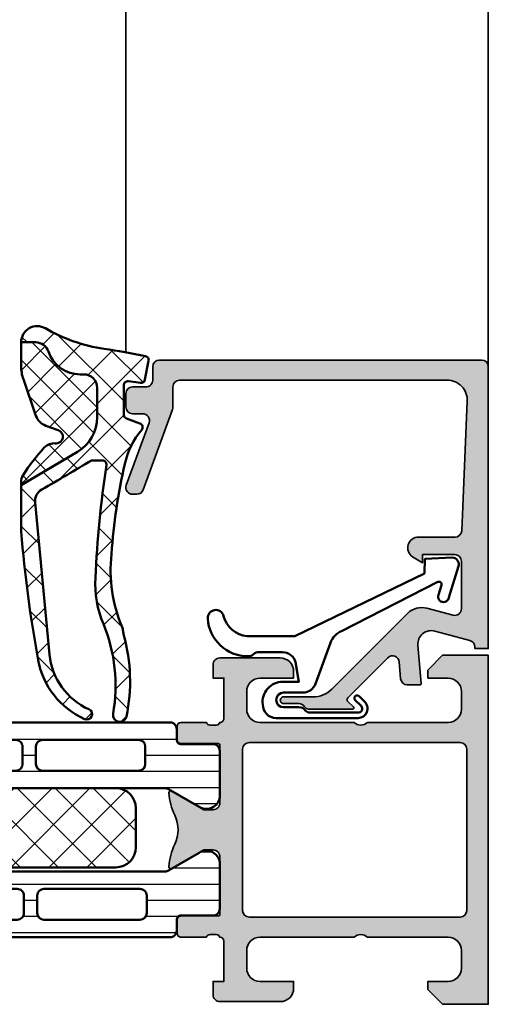
# Model space of a CAD drawing. Units: millimetres. Extents: x 119 to 19354, y 10449 to 12658.
# Drawn here: x 2269 to 2304, y 11773 to 11846 of the extents above; entities that cross this region are included whole.
import ezdxf

# ---------------------------------------------------------------- set-up
doc = ezdxf.new("R2010")
doc.units = ezdxf.units.MM
for name, color, linetype, lineweight in [('S03_AL_Kontur', 255, 'Continuous', 35), ('S04_AL_Schraffur', 253, 'Continuous', 25), ('S05_EPDM_Kontur', 31, 'Continuous', 50), ('S06_EPDM_Schraffur', 43, 'Continuous', 25), ('S07_Isolation_Kontur', 91, 'Continuous', 50), ('S08_Isolation_Schraffur', 103, 'Continuous', 25), ('S13_Zubehör_Kontur', 32, 'Continuous', 50)]:
    doc.layers.add(name, color=color, linetype=linetype, lineweight=lineweight)

# ---------------------------------------------------------------- blocks, each defined once
blk = doc.blocks.new('203102_s_a')
at = {"layer": 'S13_Zubehör_Kontur'}
blk.add_lwpolyline([(-2.571075439453125, 1.183913707733155, 0.1870180861293684), (-2.410064697265619, 0.8605494499206207, -0.2988987452122018), (-2.17108154296875, 0.3967432975769045), (-2.17108154296875, -0.7532811164855949, 0.9999999999999999), (-1.071075439453125, -0.7532811164855949), (-1.071075439453125, 0.6967310905456552, -0.3155744988159564), (-0.4128303288142404, 1.636121752127141), (2.639921665191649, 2.745755195617677, 0.2084187098904126), (3.509921550750731, 3.57275581359863), (7.163942905059012, 10.72889478457065, 0.6620379591667331), (6.927429803476321, 11.01113335270548), (6.207648277282713, 10.79141998291016, -1.103660105810176), (5.999925613403321, 11.56449699401855), (8.331171989440916, 12.2771987915039, -0.4942764695981427), (8.988870620727539, 11.82204818725587), (8.881485939025879, 9.773014068603514), (7.803542137145995, 9.735348701477044), (3.128921508789062, 0.09675550460815589), (3.128921508789062, -3.465072631835934, 0.3174689562187529), (4.628112168667347, -5.219029661555255, -0.908614038492105), (4.446001360361297, -6.399576478185109, -0.3975098867702764), (1.628894081747813, -3.416047441643268, -0.2056385487747682), (1.740066528320313, -3.044570684432983, 0.2100030202732278), (1.928924560546876, -2.700424432754517), (1.928924560546875, -0.826447963714599, 0.3394538220129616), (1.187743663787842, 0.1394777297973632), (-0.2710754871368409, 0.3967070579528811), (-0.2710754871368409, -0.8114857673645037, -0.4499140463727664), (-1.971084594726563, -2.303268671035766, -0.4141686258979999), (-2.971084594726562, -1.303268432617187), (-2.971084594726564, 4.803392143722458, -0.6685624710560516), (-1.775584834161962, 5.297841319351683), (-1.347564697265625, 4.868911743164063, -0.9998158445119428), (-1.630401611328125, 4.586074829101562), (-2.074325561523438, 5.030044555664062, 0.6902169872725703), (-2.571075439453125, 4.769302368164062)], format="xyb", close=True, dxfattribs=at)
blk = doc.blocks.new('184060_s')
at = {"layer": 'S04_AL_Schraffur'}
h = blk.add_hatch(color=256, dxfattribs=at)
edge = h.paths.add_edge_path()
edge.add_arc((-3.349998474121094, -15.24584898042172), 0.2504744573916998, -183.5553978342947, 3.555397834294297, ccw=False)
edge.add_line((-3.599990844726562, -15.23031616210937), (-3.599990590561772, -14.11096629329234))
edge.add_arc((-4.09999059056182, -14.11096617975998), 0.5000000000000604, 359.9999869901498, 419.2461515198554)
edge.add_arc((-3.681343034115717, -13.40739045698756), 0.3187090900881263, 178.9637464259048, 239.24615151986632, ccw=False)
edge.add_line((-4.000000000000001, -13.40162658691406), (-4, -10.1070759630001))
edge.add_arc((-3.901743887037024, -10.1070759630001), 0.09825611296297643, 42.14404596601048, 180, ccw=False)
edge.add_line((-3.828890886601821, -10.04114642438363), (-3.481292486190801, -10.42524719238281))
edge.add_arc((-3.308067038868779, -10.32519857532532), 0.2000419490382718, 210.0091425817346, 314.9897873195366)
edge.add_line((-3.166641235351563, -10.4666748046875), (-0.1784737706184401, -7.484163284301757))
edge.add_arc((-0.5320211618931976, -7.130615319408281), 0.4999919212922397, 314.9999535198028, 445.0013822349446)
edge.add_line((-0.4884560108184804, -6.632524967193603), (-1.743575930595398, -6.529022216796875))
edge.add_arc((-1.700000365970287, -6.030928096721823), 0.4999965822740569, 180.0001683026746, 265.0002310809006, ccw=False)
edge.add_line((-2.199996948242187, -6.030929565429689), (-2.199996948242188, -5.092412632631953))
edge.add_arc((-2.099996948242187, -5.092412632631952), 0.100000000000001, 84.94662429487619, 180.0000000000005, ccw=False)
edge.add_line((-2.091188574078226, -4.992801325319038), (0.7532257437706016, -5.244325637817382))
edge.add_arc((0.8403832473466644, -4.248128392051543), 1.000002691446906, 264.9999122183182, 375.0001729510551)
edge.add_line((1.806310892105102, -3.9893057346344), (1.09930419921875, -1.37060546875))
edge.add_arc((0.6162825218697111, -1.500071344311641), 0.500071348633394, 15.00449404449305, 89.99246728355575)
edge.add_line((0.6163482666015624, -1), (0.5000152587890625, -1))
edge.add_line((0.5000152587890625, -1), (0.5000152587890625, 0))
edge.add_line((0.5000152587890625, 4.226052462599086e-32), (21.49995613098145, 1.3e-15))
edge.add_arc((21.49995339654552, -0.5000008270834194), 0.5000008270908979, 0.0002177198234107891, 89.99968665724322, ccw=False)
edge.add_line((21.99995422363281, -0.4999989271163944), (21.99995422363281, -24.49995040893555))
edge.add_arc((21.49994837308035, -24.49994265103445), 0.5000058506126464, 270.00088897957994, 359.99911102042086, ccw=False)
edge.add_line((21.49995613098145, -24.99994850158691), (20.49995803833008, -24.99994850158691))
edge.add_arc((20.49995607530242, -25.49994653855541), 0.4999980369723455, 89.99977505271642, 180.0000063808125)
edge.add_line((19.99995803833008, -25.49994659423828), (19.99995803833008, -26.49994468688965))
edge.add_arc((19.4999470088444, -26.49993365744969), 0.5000110296073191, 270.0014824193112, 359.99873614715926, ccw=False)
edge.add_line((19.49995994567871, -26.99994468688965), (18.49996185302734, -26.99994468688965))
edge.add_arc((18.49997447661579, -26.4999320633012), 0.5000126237477975, 180.0014465201597, 269.99855347984027, ccw=False)
edge.add_line((17.99996185302734, -26.49994468688965), (17.99996185302734, -25.74394607543945))
edge.add_arc((17.49954526437559, -25.7443237327422), 0.5004167311580341, 0.04324030404413255, 109.9380109576521)
edge.add_line((17.32890151878853, -25.27390092620014), (12.67105552782096, -26.97026952971544))
edge.add_arc((12.50028274823141, -26.50000966700357), 0.5003075861173104, 180.0235757045761, 289.9582656602819, ccw=False)
edge.add_line((11.99997520446778, -26.50021553039551), (11.99997520446777, -26.18121719360352))
edge.add_arc((12.49933250896814, -26.1809589567094), 0.4993573712724887, 110.1137906592285, 180.0296298516022, ccw=False)
edge.add_line((12.32761064106559, -25.71205663817362), (18.31776328820694, -23.53060336532568))
edge.add_arc((18.49190308874882, -24.00993925845305), 0.5099878121808156, 90.10583282824223, 109.96577390405241, ccw=False)
edge.add_line((18.49096107482914, -23.49995231628418), (19.99995803833008, -23.49995231628418))
edge.add_arc((19.99994764463289, -22.999941922587), 0.5000103938052078, 270.0011910052068, 359.9988089947932)
edge.add_line((20.49995803833007, -22.99995231628419), (20.49995803833008, -3.064993143081665))
edge.add_arc((19.00022149158674, -3.065355810627264), 1.499736590593626, 0.01385531303438736, 92.45576171982866)
edge.add_line((18.93596076965332, -1.566996574401855), (9.278481719515174, -1.980517064302942))
edge.add_arc((9.29863253072564, -2.478760258613716), 0.4986505147590277, 92.31599260293882, 180.026899734804)
edge.add_line((8.799982070922852, -2.478994369506841), (8.799982070922852, -5.312190532684328))
edge.add_arc((8.000904075596829, -5.188211001461505), 0.8086387121431217, 205.0969144555199, 351.1806938120733, ccw=False)
edge.add_line((7.268607616424561, -5.531195640563965), (6.899986267089845, -4.899989604949951))
edge.add_line((6.899986267089845, -4.899989604949951), (7.499986171722415, -4.899989128112793))
edge.add_line((7.499986171722415, -4.899989128112793), (7.499984264373779, -2.499994516372679))
edge.add_arc((6.999987670774555, -2.499992302069698), 0.4999965936041275, 359.9997462578405, 450.0000078542354)
edge.add_line((6.999987602233888, -1.999995708465576), (3.472488403320313, -2))
edge.add_arc((3.472513363562777, -2.50001698812964), 0.5000169887526325, 90.00286013591851, 194.9993049646135)
edge.add_line((2.989532470703127, -2.629425048828132), (3.5091552734375, -4.568679809570313))
edge.add_arc((2.060265092422589, -4.956903243554986), 1.500000063778757, -45.000792170368186, 14.999796338253873, ccw=False)
edge.add_line((3.120910644531248, -6.017578124999999), (-2.51421966588872, -11.65270843541996))
edge.add_arc((-1.100006103515629, -13.06692199779306), 1.999999999999997, 134.9999999999999, 180)
edge.add_line((-3.100006103515626, -13.06692199779306), (-3.100006103515625, -15.23031616210938))
at = {"layer": 'S03_AL_Kontur'}
blk.add_lwpolyline([(-3.100006103515625, -15.23031616210938, -1.064061575398448), (-3.599990844726562, -15.23031616210937), (-3.599990590561772, -14.11096629329234, 0.2644269004155926), (-3.844315185515865, -13.68128014641163, -0.2692703237324687), (-4.000000000000001, -13.40162658691406), (-4, -10.1070759630001, -0.6863559547475236), (-3.828890886601821, -10.04114642438363), (-3.481292486190801, -10.42524719238281, 0.4930404387475802), (-3.166641235351563, -10.4666748046875), (-0.1784737706184399, -7.484163284301757, 0.6370790248881328), (-0.4884560108184804, -6.632524967193603), (-1.743575930595398, -6.529022216796875, -0.3888790471989728), (-2.199996948242187, -6.030929565429689), (-2.199996948242188, -5.092412632631953, -0.4402885455527517), (-2.091188574078226, -4.992801325319038), (0.7532257437706015, -5.244325637817382, 0.5205684965086491), (1.806310892105102, -3.9893057346344), (1.09930419921875, -1.37060546875, 0.3393957364202255), (0.6163482666015624, -1), (0.5000152587890625, -1), (0.5000152587890625, 4.226052462599086e-32), (21.49995613098145, 1.3e-15, -0.4142108476097993), (21.99995422363281, -0.4999989271163944), (21.99995422363281, -24.49995040893555, -0.4142044735621549), (21.49995613098145, -24.99994850158691), (20.49995803833008, -24.99994850158691, 0.4142147449114875), (19.99995803833008, -25.49994659423828), (19.99995803833008, -26.49994468688965, -0.4141995236340332), (19.49995994567871, -26.99994468688965), (18.49996185302734, -26.99994468688965, -0.4141987733699953), (17.99996185302734, -26.49994468688965), (17.99996185302734, -25.74394607543945, 0.5199836153352185), (17.32890151878853, -25.27390092620014), (12.67105552782096, -26.97026952971544, -0.5202049117188562), (11.99997520446778, -26.50021553039551), (11.99997520446777, -26.18121719360352, -0.314895108161103), (12.32761064106559, -25.71205663817362), (18.31776328820694, -23.53060336532568, -0.08687289633544247), (18.49096107482914, -23.49995231628418), (19.99995803833008, -23.49995231628418, 0.4142013857049432), (20.49995803833007, -22.99995231628419), (20.49995803833008, -3.064993143081664, 0.4267522808741855), (18.93596076965332, -1.566996574401855), (9.278481719515174, -1.980517064302942, 0.4025596585750171), (8.799982070922852, -2.478994369506841), (8.799982070922852, -5.312190532684328, -0.7405269421518123), (7.268607616424561, -5.531195640563965), (6.899986267089845, -4.899989604949951), (7.499986171722415, -4.899989128112793), (7.499984264373779, -2.499994516372679, 0.4142148996416858), (6.999987602233888, -1.999995708465576), (3.472488403320313, -2, 0.4931261413291207), (2.989532470703127, -2.629425048828132), (3.5091552734375, -4.568679809570313, -0.2679519446498698), (3.120910644531248, -6.017578124999999), (-2.51421966588872, -11.65270843541996, 0.1989123673796582), (-3.100006103515626, -13.06692199779306)], format="xyb", close=True, dxfattribs=at)
blk = doc.blocks.new('345280_s')
at = {"layer": 'S04_AL_Schraffur'}
h = blk.add_hatch(color=256, dxfattribs=at)
edge = h.paths.add_edge_path(flags=16)
edge.add_arc((-6.999987482078723, -17.80000031089003), 0.5000027408751163, 270.0003140785703, 359.9996859214299)
edge.add_line((-6.499984741210938, -17.80000305175781), (-6.499984741210938, -2.100006103515625))
edge.add_arc((-6.999987482078723, -2.10000884438341), 0.5000027408751181, 0.0003140785707382976, 89.99968592142967)
edge.add_line((-6.999984741210938, -1.600006103515625), (-18.99995422363281, -1.600006103515625))
edge.add_arc((-18.99995148276503, -2.10000884438341), 0.5000027408751199, 90.00031407857054, 179.9996859214295)
edge.add_line((-19.49995422363281, -2.100006103515625), (-19.49995422363281, -17.80000305175781))
edge.add_arc((-18.99995148276503, -17.80000031089003), 0.5000027408751163, 180.0003140785701, 269.9996859214298)
edge.add_line((-18.99995422363281, -18.30000305175781), (-6.999984741210938, -18.30000305175781))
edge = h.paths.add_edge_path()
edge.add_line((-20.79995435866795, -20.72697578851421), (-20.79995435866795, -20.27338178851421))
edge.add_arc((-21.07879180521104, -20.26771338051594), 0.2788950563274876, 358.8354106259026, 433.5801235805079)
edge.add_arc((-21.30014356955371, -20.00019272957115), 0.3001882108858376, 359.9999887481357, 450.0359077821396)
edge.add_line((-21.30033170020261, -19.70000457763672), (-24.2999267578125, -19.70000457763673))
edge.add_line((-24.2999267578125, -19.70000457763672), (-24.29992675781249, -20.49999999999999))
edge.add_line((-24.2999267578125, -20.5), (-25.2999267578125, -20.49999237060547))
edge.add_arc((-25.29995749843329, -20.00002311163689), 0.4999692599135315, 179.9973514386517, 270.0035228322321, ccw=False)
edge.add_line((-25.7999267578125, -20), (-25.79998779296875, -15.5))
edge.add_arc((-24.79990032239994, -15.50008747056881), 1.000087474394162, 90.00501125608201, 179.994988743918, ccw=False)
edge.add_line((-24.79998779296875, -14.5), (-24.29998779296875, -14.5))
edge.add_line((-24.29998779296875, -14.5), (-24.29998779296875, -17))
edge.add_arc((-23.29990032239994, -16.99991252943119), 1.000087474394158, 180.0050112560818, 269.9949887439178)
edge.add_line((-23.29998779296875, -18), (-21.99993896484374, -18))
edge.add_arc((-21.99999776257255, -16.9999412022712), 1.000058799457457, 270.0033686636416, 359.996631336359)
edge.add_line((-20.99993896484375, -17), (-20.99993896484375, -10.00000000000001))
edge.add_arc((-21.52477830516227, -9.5), 0.724883668698509, 316.3884232636866, 403.6115767363133)
edge.add_line((-20.99993896484375, -9), (-20.99993896484375, -2.999565124511719))
edge.add_arc((-21.99999377353197, -2.999612303416598), 1.000054809801104, 0.00270300396887525, 89.99685986559176)
edge.add_line((-21.99993896484375, -1.999557495117188), (-23.29998779296875, -1.999557495117188))
edge.add_arc((-23.29990139369329, -2.999643895081135), 1.000086403695928, 90.00494988615966, 179.9946129800659)
edge.add_line((-24.29998779296875, -2.999549865722656), (-24.29998779296875, -4.500007629394531))
edge.add_line((-24.29998779296875, -4.500007629394531), (-24.89996337890624, -4.500007629394531))
edge.add_line((-24.89996337890625, -4.500007629394531), (-25.99993896484375, -3.400032043457038))
edge.add_line((-25.99993896484375, -3.400032043457031), (-25.99993896484375, 7.105427357601002e-15))
edge.add_line((-25.99993896484375, 0), (-3.552713678800501e-15, 0))
edge.add_line((0, 0), (0, -3.400032043457031))
edge.add_line((0, -3.400032043457031), (-1.0999755859375, -4.500007629394531))
edge.add_line((-1.0999755859375, -4.500007629394531), (-1.699951171875, -4.500007629394531))
edge.add_line((-1.699951171875, -4.500007629394531), (-1.699951171875, -2.999549865722656))
edge.add_arc((-2.70003757115046, -2.999643895081135), 1.000086403695927, 0.005387019934040633, 89.99505011384038)
edge.add_line((-2.699951171875, -1.999557495117188), (-4, -1.999557495117188))
edge.add_arc((-3.999945191311781, -2.999612303416598), 1.000054809801105, 90.00314013440828, 179.997296996031)
edge.add_line((-5, -2.999565124511719), (-5, -9))
edge.add_arc((-4.475160659681478, -9.5), 0.7248836686985115, 136.3884232636868, 223.6115767363132)
edge.add_line((-5, -10), (-5, -17))
edge.add_arc((-3.999941202271202, -16.9999412022712), 1.000058799457456, 180.0033686636414, 269.9966313363589)
edge.add_line((-4, -18), (-2.699951171875, -18))
edge.add_arc((-2.700038642443815, -16.99991252943119), 1.000087474394158, 270.0050112560822, 359.9949887439183)
edge.add_line((-1.699951171875, -17), (-1.699951171875, -14.5))
edge.add_line((-1.699951171875, -14.5), (-1.199951171875, -14.5))
edge.add_arc((-1.200038642443815, -15.50008747056881), 1.000087474394158, 0.0050112560817865415, 89.99498874391821, ccw=False)
edge.add_line((-0.199951171875, -15.5), (-0.20001220703125, -20))
edge.add_arc((-0.6999814664104633, -20.00002311163689), 0.4999692599135249, -90.00352283223287, 0.0026485613490194737, ccw=False)
edge.add_line((-0.70001220703125, -20.49999237060547), (-1.70001220703125, -20.5))
edge.add_line((-1.70001220703125, -20.5), (-1.70001220703125, -19.70000457763673))
edge.add_line((-1.70001220703125, -19.70000457763672), (-4.699887044229136, -19.70000457763672))
edge.add_arc((-4.699887044228944, -20.00019259033206), 0.300188012695326, 90, 180)
edge.add_arc((-4.921238610381351, -20.26771318232522), 0.2788950563274122, 106.4198764194922, 181.1645893740978)
edge.add_line((-5.200076056924445, -20.27338159032342), (-5.200076056924445, -20.72697559032342))
edge.add_arc((-4.921207961281198, -20.73263624980063), 0.2789255417371496, 178.8371299271136, 253.5754054446454)
edge.add_line((-5.000075056924288, -21.00017959032357), (-5.000075056924288, -22.88019059033208))
edge.add_arc((-5.30007505692447, -22.88019059033195), 0.3000000000000025, -90.00000000000028, 0, ccw=False)
edge.add_line((-5.30007505692447, -23.18019059033213), (-6.280049375967245, -23.18019059033213))
edge.add_arc((-6.280049375967337, -22.88019059033195), 0.3000000000000114, 180.0000000000007, 270.0000000000003, ccw=False)
edge.add_line((-6.580049375967064, -22.88019059033195), (-6.580049375967061, -20.12000780291815))
edge.add_arc((-6.70004937596741, -20.12000780291828), 0.1200000000000001, 0, 90.00009934834416)
edge.add_line((-6.700049584042063, -20.00000780291839), (-10.99996948242202, -20.00001525878905))
edge.add_arc((-10.99999254573822, -20.49999219517895), 0.4999769369218864, 89.99735701671439, 180.0017687124021)
edge.add_line((-11.49996948242188, -20.50000762939453), (-11.49996948242188, -21.20001220703125))
edge.add_line((-11.49996948242188, -21.20001220703125), (-10.12135737995456, -23.58784625448185))
edge.add_arc((-10.24173500991537, -23.65734608329421), 0.1390000000000036, -94.19475856527771, 29.99991852038329, ccw=False)
edge.add_arc((-9.911346492188386, -19.15266873098881), 4.655777016969184, 244.4290382637506, 265.80524143472195, ccw=False)
edge.add_arc((-12.99998474121094, -25.60754738850483), 2.499999999999979, 64.42903826375053, 115.5709617362495)
edge.add_arc((-16.08862299023349, -19.15266873098881), 4.655777016969159, 274.19475856527805, 295.5709617362495, ccw=False)
edge.add_arc((-15.7582344725065, -23.65734608329421), 0.139000000000003, 150.000081479618, 274.1947585652813, ccw=False)
edge.add_line((-15.87861210246729, -23.58784625448197), (-14.49999999999997, -21.20001220703136))
edge.add_line((-14.5, -21.20001220703125), (-14.5, -20.50000762939453))
edge.add_arc((-14.99998711774651, -20.50000237639688), 0.4999871177739238, 359.9993980353192, 450.0014762355669)
edge.add_line((-15, -20.00001525878906), (-19.29998103962518, -20.00001525878906))
edge.add_arc((-19.29998103962498, -20.12001525878895), 0.120000000000001, 89.9999999999983, 180)
edge.add_line((-19.41998103962533, -20.12001525878895), (-19.41998103962532, -22.88019078852249))
edge.add_arc((-19.71998103962505, -22.88019078852267), 0.3000000000000007, -90.00000000000063, 0, ccw=False)
edge.add_line((-19.71998103962505, -23.1801907885224), (-20.69995535866784, -23.18019078852239))
edge.add_arc((-20.69995535866792, -22.88019078852267), 0.2999999999999972, 180.0000000000007, 270.0000000000007, ccw=False)
edge.add_line((-20.9999553586681, -22.88019078852267), (-20.9999553586681, -21.00017978851415))
edge.add_arc((-21.07882245431119, -20.73263644799135), 0.2789255417371477, 286.424594555355, 361.1628700728872)
at = {"layer": 'S03_AL_Kontur'}
for points in [[(-20.79995435866795, -20.72697578851421), (-20.79995435866795, -20.27338178851414, 0.338212474236961), (-20.9999553586681, -20.00019278852233, 0.4143971906381105), (-21.30033170020261, -19.70000457763672), (-24.2999267578125, -19.70000457763672), (-24.2999267578125, -20.5), (-25.2999267578125, -20.49999237060547, -0.4142451105867259), (-25.7999267578125, -20), (-25.79998779296875, -15.5, -0.4141623287097867), (-24.79998779296875, -14.5), (-24.29998779296875, -14.5), (-24.29998779296875, -17, 0.4141623287097877), (-23.29998779296875, -18), (-21.99993896484375, -18, 0.4141791219053477), (-20.99993896484375, -17), (-20.99993896484375, -10, 0.4000886567603008), (-20.99993896484375, -9), (-20.99993896484375, -2.999565124511719, 0.4141836928513116), (-21.99993896484375, -1.999557495117188), (-23.29998779296875, -1.999557495117188, 0.4141607216025482), (-24.29998779296875, -2.999549865722656), (-24.29998779296875, -4.500007629394531), (-24.89996337890625, -4.500007629394531), (-25.99993896484375, -3.400032043457031), (-25.99993896484375, 0), (0, 0), (0, -3.400032043457031), (-1.0999755859375, -4.500007629394531), (-1.699951171875, -4.500007629394531), (-1.699951171875, -2.999549865722656, 0.4141607216025492), (-2.699951171875, -1.999557495117188), (-4, -1.999557495117188, 0.4141836928513108), (-5, -2.999565124511719), (-5, -9, 0.400088656760299), (-5, -10), (-5, -17, 0.414179121905348), (-4, -18), (-2.699951171875, -18, 0.4141623287097875), (-1.699951171875, -17), (-1.699951171875, -14.5), (-1.199951171875, -14.5, -0.4141623287097888), (-0.199951171875, -15.5), (-0.20001220703125, -20, -0.414245110586734), (-0.70001220703125, -20.49999237060547), (-1.70001220703125, -20.5), (-1.70001220703125, -19.70000457763672), (-4.699887044228944, -19.70000457763672, 0.414213562373095), (-5.000075056924288, -20.00019259033206, 0.33821247423696), (-5.200076056924445, -20.27338159032342), (-5.200076056924445, -20.72697559032349, 0.3381811729244384), (-5.000075056924288, -21.00017959032357), (-5.000075056924288, -22.88019059033195, -0.414213562373095), (-5.30007505692447, -23.18019059033213), (-6.280049375967337, -23.18019059033213, -0.414213562373095), (-6.580049375967064, -22.88019059033195), (-6.580049375967064, -20.12000780291828, 0.4142140702370558), (-6.700049584042063, -20.00000780291839), (-10.99996948242188, -20.00001525878906, 0.4142361149252132), (-11.49996948242188, -20.50000762939453), (-11.49996948242188, -21.20001220703125), (-10.12135737995459, -23.58784625448197, -0.6020173246449375), (-10.25190243766156, -23.79597372632816, -0.0935426984121053), (-11.92091315971174, -23.35241889504823, 0.2269279543095609), (-14.07905632271013, -23.35241889504823, -0.09354269841210552), (-15.74806704476032, -23.79597372632816, -0.6020173246449526), (-15.87861210246729, -23.58784625448197), (-14.5, -21.20001220703125), (-14.5, -20.50000762939453, 0.4142241860708845), (-15, -20.00001525878906), (-19.29998103962498, -20.00001525878906, 0.4142135623730953), (-19.41998103962533, -20.12001525878895), (-19.41998103962533, -22.88019078852267, -0.414213562373095), (-19.71998103962505, -23.1801907885224), (-20.69995535866792, -23.1801907885224, -0.414213562373095), (-20.9999553586681, -22.88019078852267), (-20.9999553586681, -21.00017978851429, 0.3381811729244386)], [(-6.999984741210938, -18.30000305175781, 0.414210351268203), (-6.499984741210938, -17.80000305175781), (-6.499984741210938, -2.100006103515625, 0.4142103512681994), (-6.999984741210938, -1.600006103515625), (-18.99995422363281, -1.600006103515625, 0.4142103512681997), (-19.49995422363281, -2.100006103515625), (-19.49995422363281, -17.80000305175781, 0.4142103512682035), (-18.99995422363281, -18.30000305175781)]]:
    blk.add_lwpolyline(points, format="xyb", close=True, dxfattribs=at)
blk = doc.blocks.new('244312_s')
at = {"layer": 'S08_Isolation_Schraffur'}
h = blk.add_hatch(dxfattribs=at)
h.set_pattern_fill('_USER', color=256, scale=1.2, angle=90, style=0, pattern_type=0)
h.set_pattern_definition([(90, (0, 0), (-1.2, 7.347638122934263e-17), [])])
edge = h.paths.add_edge_path()
edge.add_line((4.967011783612861, 3.824109846750264), (6.285481498099474, 1.540453))
edge.add_arc((5.444228849108127, 0.9998180747228504), 0.9999960709244758, -81.81839194810061, 32.72701609984051, ccw=False)
edge.add_line((5.586539498099476, 0.009999999999999787), (2.109998000000001, 0.009999999999999787))
edge.add_arc((2.109995360374926, 0.5099959774386149), 0.4999959774455828, 179.9996975188136, 270.00030248118605, ccw=False)
edge.add_line((1.609999382936312, 0.5099986170636924), (1.610331333333336, 2.909996999999998))
edge.add_arc((1.310331333333334, 2.909996999999997), 0.3000000000000014, 2.544443745170801e-13, 90.00000000000004)
edge.add_line((1.310331333333334, 3.209996999999999), (0.5000000000000003, 3.209996999999999))
edge.add_arc((0.4999973210908045, 3.709994321090803), 0.4999973210979803, 179.9996930179738, 270.00030698202596, ccw=False)
edge.add_line((9.992007221626409e-16, 3.709997000000001), (9.992007221626409e-16, 33.79247129856383))
edge.add_arc((0.4999973210908041, 33.79247397747303), 0.4999973210979797, 89.99969301797393, 180.0003069820262, ccw=False)
edge.add_line((0.5000000000000011, 34.29247129856383), (1.310331333333332, 34.29247129856383))
edge.add_arc((1.310331333333331, 34.59247129856384), 0.3000000000000043, 270.0000000000001, 360)
edge.add_line((1.610331333333336, 34.59247129856384), (1.609999382936312, 36.99246968150015))
edge.add_arc((2.109995360374922, 36.99247232112523), 0.4999959774455775, 89.99969751881417, 180.0003024811867, ccw=False)
edge.add_line((2.109997999999994, 37.49246829856384), (5.586539498099472, 37.49246829856383))
edge.add_arc((5.444228849108129, 36.50265022384099), 0.9999960709244655, -32.7270160998404, 81.81839194810078, ccw=False)
edge.add_line((6.285481498099475, 35.96201529856384), (4.967011783612866, 33.67835845181359))
edge.add_arc((5.400024500343272, 33.42835847751401), 0.5000000000000354, 150.0000034006549, 179.9999400951212)
edge.add_line((4.90002450034351, 33.4283590002827), (4.900024500343511, 4.07410929828114))
edge.add_arc((5.400024500343246, 4.074109821049822), 0.5000000000000085, 180.0000599048781, 209.9999965993444)
edge = h.paths.add_edge_path(flags=16)
edge.add_line((3.600013732910156, 24.40082702636719), (3.599998474121094, 31.55085144042969))
edge.add_arc((3.099954914689789, 31.55080788099839), 0.5000435613285634, 0.004991108310778408, 89.99500889168883)
edge.add_line((3.099998474121094, 32.0508514404297), (1.799989700317383, 32.0508514404297))
edge.add_arc((1.800017283854838, 31.55083911629026), 0.5000123249002733, 90.00316076264983, 179.9985877924587)
edge.add_line((1.300004959106445, 31.55085144042969), (1.300004959106445, 24.40082702636719))
edge.add_arc((1.80004851853775, 24.4008705857985), 0.5000435613285641, 180.0049911083112, 269.9950088916887)
edge.add_line((1.800004959106445, 23.90082702636719), (3.100013732910156, 23.90082702636719))
edge.add_arc((3.099970173478855, 24.40087058579849), 0.5000435613285599, 270.0049911083107, 359.9950088916892)
edge = h.paths.add_edge_path(flags=16)
edge.add_line((3.600013732910156, 6.050827503204346), (3.600013732910156, 13.20085334777832))
edge.add_arc((3.099970173478851, 13.20080978834702), 0.5000435613285634, 0.004991108311185484, 89.99500889168883)
edge.add_line((3.100013732910156, 13.70085334777832), (1.800004959106445, 13.70085334777832))
edge.add_arc((1.80004851853775, 13.20080978834702), 0.5000435613285634, 90.00499110831119, 179.9950088916888)
edge.add_line((1.300004959106445, 13.20085334777832), (1.300004959106445, 6.050827503204346))
edge.add_arc((1.800048518537749, 6.05087106263565), 0.5000435613285628, 180.0049911083112, 269.9950088916889)
edge.add_line((1.800004959106445, 5.550827503204346), (3.100013732910156, 5.550827503204346))
edge.add_arc((3.099970173478853, 6.050871062635649), 0.5000435613285616, 270.0049911083111, 359.995008891689)
edge = h.paths.add_edge_path(flags=16)
edge.add_line((3.600013732910156, 15.20085334777832), (3.600013732910156, 22.40082702636719))
edge.add_arc((3.100064506844346, 22.40087780030138), 0.4999492286440643, 359.9941811448508, 450.005818855149)
edge.add_line((3.100013732910156, 22.90082702636719), (1.800004959106445, 22.90082702636719))
edge.add_arc((1.799954185172261, 22.40087780030138), 0.49994922864407, 89.99418114485167, 180.0058188551488)
edge.add_line((1.300004959106445, 22.40082702636719), (1.300004959106445, 15.20085334777832))
edge.add_arc((1.799954185172256, 15.20080257384413), 0.4999492286440654, 179.9941811448512, 270.005818855149)
edge.add_line((1.800004959106445, 14.70085334777832), (3.100013732910156, 14.70085334777832))
edge.add_arc((3.100064506844346, 15.20080257384413), 0.4999492286440647, 269.994181144851, 360.005818855149)
at = {"layer": 'S07_Isolation_Kontur'}
for points in [[(4.967011783612861, 3.824109846750264), (6.285481498099474, 1.540453000000001, -0.5460410483302796), (5.586539498099476, 0.009999999999999787), (2.109998000000001, 0.009999999999999787, -0.414216654914496), (1.609999382936312, 0.5099986170636924), (1.610331333333336, 2.909996999999998, 0.414213562373094), (1.310331333333334, 3.209996999999999), (0.5000000000000003, 3.209996999999999, -0.414216700930744), (9.992007221626409e-16, 3.709997000000001), (9.992007221626409e-16, 33.79247129856383, -0.414216700930744), (0.5000000000000011, 34.29247129856383), (1.310331333333332, 34.29247129856383, 0.414213562373094), (1.610331333333336, 34.59247129856384), (1.609999382936312, 36.99246968150015, -0.4142166549144959), (2.109997999999994, 37.49246829856384), (5.586539498099472, 37.49246829856383, -0.5460410483302796), (6.285481498099475, 35.96201529856384), (4.967011783612866, 33.67835845181359, 0.1316522165773132), (4.90002450034351, 33.4283590002827), (4.900024500343511, 4.074109298281141, 0.1316522165773132)], [(3.600013732910156, 24.40082702636719), (3.599998474121094, 31.55085144042969, 0.4141625346911774), (3.099998474121094, 32.0508514404297), (1.799989700317383, 32.0508514404297, 0.4141901857666427), (1.300004959106445, 31.55085144042969), (1.300004959106445, 24.40082702636719, 0.4141625346911746), (1.800004959106445, 23.90082702636719), (3.100013732910156, 23.90082702636719, 0.4141625346911796)], [(3.600013732910156, 15.20085334777832), (3.600013732910156, 22.40082702636719, 0.4142730550295681), (3.100013732910156, 22.90082702636719), (1.800004959106445, 22.90082702636719, 0.4142730550295608), (1.300004959106445, 22.40082702636719), (1.300004959106445, 15.20085334777832, 0.4142730550295647), (1.800004959106445, 14.70085334777832), (3.100013732910156, 14.70085334777832, 0.414273055029566)], [(3.600013732910156, 6.050827503204346), (3.600013732910156, 13.20085334777832, 0.414162534691175), (3.100013732910156, 13.70085334777832), (1.800004959106445, 13.70085334777832, 0.4141625346911753), (1.300004959106445, 13.20085334777832), (1.300004959106445, 6.050827503204346, 0.4141625346911759), (1.800004959106445, 5.550827503204346), (3.100013732910156, 5.550827503204346, 0.4141625346911768)]]:
    blk.add_lwpolyline(points, format="xyb", close=True, dxfattribs=at)
blk = doc.blocks.new('298809_s')
at = {"layer": 'S08_Isolation_Schraffur'}
h = blk.add_hatch(dxfattribs=at)
h.set_pattern_fill('NETZ', color=256, scale=2, angle=-45.00000000000001, style=0)
h.set_pattern_definition([(315, (0, 0), (1.414213562373095, 1.414213562373095), []), (44.99999999999999, (0, 0), (-1.414213562373095, 1.414213562373095), [])])
edge = h.paths.add_edge_path()
edge.add_arc((10.99999672813967, -4.400029629903598), 1.500003271863892, 270.0001249755857, 359.9998750244141)
edge.add_line((12.5, -4.400032901763923), (12.5, -1.500000000000498))
edge.add_arc((10.99999999999999, -1.500000000000498), 1.500000000000004, 1.696295830113872e-14, 89.99999999999993)
edge.add_line((11, -4.965139356518516e-13), (-11, -4.909184224497626e-13))
edge.add_arc((-11, -1.500000000000492), 1.500000000000002, 90, 180)
edge.add_line((-12.5, -1.500000000000492), (-12.5, -4.400032901763917))
edge.add_arc((-10.9999977721539, -4.400030673917808), 1.500002227847759, 180.0000850973266, 269.9999149026734)
edge.add_line((-11.00000000000001, -5.900032901763913), (10.99999999999999, -5.900032901763921))
at = {"layer": 'S07_Isolation_Kontur'}
blk.add_lwpolyline([(10.99999999999999, -5.900032901763921, 0.4142122846355241), (12.5, -4.400032901763923), (12.5, -1.500000000000498, 0.4142135623730949), (11, -4.965139356518516e-13), (-11, -4.909184224497626e-13, 0.414213562373095), (-12.5, -1.500000000000492), (-12.5, -4.400032901763917, 0.4142126923466309), (-11.00000000000001, -5.900032901763913)], format="xyb", close=True, dxfattribs=at)
blk = doc.blocks.new('244314_s')
blk.add_blockref('244312_s', (0, 0))
at = {"rotation": 90}
blk.add_blockref('298809_s', (4.900024500343511, 18.75123414928192), dxfattribs=at)
blk = doc.blocks.new('430280_s_kv')
at = {"xscale": -1}
blk.add_blockref('345280_s', (4.464133207982002e-05, 184), dxfattribs=at)
blk.add_blockref('244312_s', (5.000000000000023, 126.5000262089382))
at = {"rotation": 180}
blk.add_blockref('244314_s', (21.00000000000009, 164), dxfattribs=at)
blk = doc.blocks.new('284354_s_8')
at = {"layer": 'S06_EPDM_Schraffur'}
h = blk.add_hatch(dxfattribs=at)
h.set_pattern_fill('NETZ', color=256, scale=2, angle=45, style=0)
h.set_pattern_definition([(45, (-26.95307000533339, -9.79972559094986), (-1.414213562373095, 1.414213562373095), []), (135, (-26.95307000533339, -9.79972559094986), (-1.414213562373095, -1.414213562373095), [])])
edge = h.paths.add_edge_path()
edge.add_arc((1.325507588550059, -8.59972856907738), 1.200004351232344, 269.7997468004865, 390.3479701359838)
edge.add_arc((12.71675281768254, -1.930422233158987), 12.00000000000008, 188.1150189868011, 210.3479701359838, ccw=False)
edge.add_arc((-44.50447781550069, -10.08951316454423), 45.80000000002206, 8.115018986800962, 12.03757891923031)
edge.add_arc((-0.00502023634525979, -0.600135839635477), 0.3000000000002334, 11.99711909683238, 102.3564859064536)
edge.add_line((-0.06921829164821942, -0.3070853155010571), (-1.46223256909139, -0.5777107992913632))
edge.add_arc((-1.405020236345307, -0.8722048552275531), 0.2999999999999938, 100.9940920592185, 188.1179928407313)
edge.add_line((-1.702014044668978, -0.9145684931426213), (-1.588474334598832, -1.812360139656303))
edge.add_arc((-1.886103702963762, -1.850000000000001), 0.3000000000000005, -90.00000000000011, 7.20767909772178, ccw=False)
edge.add_line((-1.886103702963762, -2.150000000000002), (-4.081407803989705, -2.150000000000001))
edge.add_arc((-4.081407803989707, -1.85), 0.3000000000000016, 199.9998366034265, 270.0000000000003, ccw=False)
edge.add_line((-4.363315882837089, -1.952605239050349), (-4.729207467437655, -0.9473174522292982))
edge.add_arc((-5.011138166738356, -1.050000000000021), 0.3000477042486236, 20.0122315139897, 129.996495204839)
edge.add_arc((-9.060435549300433, 3.776364240645762), 6.000000000000005, 282.816918932568, 309.99649520483905, ccw=False)
edge.add_arc((-17.53646341842523, 41.03281407590353), 44.2084559065825, 273.9986726941209, 282.816918932568, ccw=False)
edge.add_arc((-15.65507086372611, 7.802872883169734), 10.93708290407747, 246.9293914725314, 276.30652780958644, ccw=False)
edge.add_line((-19.94093322753912, -2.259490966796866), (-20.51246643066407, -2.148590087890625))
edge.add_arc((-23.945628844291, -14.68661183682948), 12.99956128241274, 74.68661774252348, 101.5754361549578)
edge.add_arc((-26.45164493004735, -2.451625517582303), 0.5105658522656407, 101.575436154958, 280.1407410390674)
edge.add_arc((-24.24907217391014, -14.76607418033153), 11.99930915164883, 67.5504594812798, 100.14074103906779, ccw=False)
edge.add_arc((-16.61194322667933, 3.71761127432258), 7.999999999999947, 247.5504594812801, 272.7624928798599)
edge.add_arc((-20.32790722886922, 80.72923025066446), 85.10121818637383, 272.7624928798596, 278.4501137219547)
edge.add_arc((-7.778348601289963, -3.744887952738639), 0.3000000015979755, -0.00633335806338664, 98.4501137219583, ccw=False)
edge.add_line((-7.478348601524783, -3.744921114124022), (-7.478348601524786, -4.56570434570316))
edge.add_arc((104.663980226292, -72.89714237415025), 131.3205518491363, 148.6448870574826, 150.513317065501)
edge.add_arc((-10.51710705318258, -7.766154551317166), 1.000000000000022, 264.5653221245001, 330.51331706550025, ccw=False)
edge.add_line((-10.61181790624221, -8.761659375169247), (-21.93309020996093, -7.6845703125))
edge.add_arc((-21.45942142601885, -2.706884573509813), 5.000171740353271, 204.1044613977136, 264.5641911822446, ccw=False)
edge.add_arc((-26.38666360486781, -4.916821620559262), 0.3999988698360422, 24.81244397426547, 204.1839994733289)
edge.add_arc((-21.27834562521031, -2.622665073302146), 5.999826263965145, 204.1848871120652, 259.6135707094924)
edge.add_arc((-5.2201363405691, 83.58755767792769), 93.69283913937502, 259.4591162445757, 265.3714192395682)
edge.add_line((-12.78078642209181, -9.799725590949855), (-9.333621259746147, -9.799725590949855))
edge.add_line((-9.333621259746147, -9.799725590949855), (-6.833759877127844, -5.603891152514089))
edge.add_arc((-4.256513403952475, -7.139404296875002), 3.000000000000002, 90, 149.2136832900794, ccw=False)
edge.add_line((-4.256513403952475, -4.139404296875), (-2.069806533534083, -4.139404296875001))
edge.add_arc((-2.069806533534083, -5.139404296875002), 1.000000000000001, 0, 90, ccw=False)
edge.add_line((-1.069806533534083, -5.139404296875002), (-1.069806533534083, -5.400350608498956))
edge.add_arc((1.43019346646549, -5.400350608498967), 2.499999999999573, 179.9999999999997, 251.4576340474538)
edge.add_arc((0.3171732219029088, -8.718661313540585), 1.000000000000419, 0.2190430151206897, 71.45763404745469, ccw=False)
edge.add_line((1.317165914164321, -8.714838301035783), (1.321313488678065, -9.79972559094986))
h = blk.add_hatch(dxfattribs=at)
h.set_pattern_fill('NETZ', color=256, scale=1.5, angle=45, style=0)
h.set_pattern_definition([(45, (-13.49999618530279, -3.803489986316575), (-1.060660171779821, 1.060660171779821), []), (135, (-13.49999618530279, -3.803489986316575), (-1.060660171779821, -1.060660171779821), [])])
edge = h.paths.add_edge_path()
edge.add_line((1.321313488678065, -9.79972559094986), (-0.4307747883861948, -9.799725590949855))
edge.add_arc((-0.4573304115609479, -6.796794111324642), 3.003048896113127, 250.943907458894, 270.50666672880914, ccw=False)
edge.add_line((-1.437806838403051, -9.635274100483137), (-4.158692034502203, -8.695417626205213))
edge.add_arc((-3.766899641866368, -7.561178356442134), 1.199999999999998, 199.9999999999999, 250.9439074588933, ccw=False)
edge.add_line((-4.894530786809456, -7.971602528432934), (-5.234959137563948, -7.036283321792792))
edge.add_arc((-5.710487395711517, -7.190791818980291), 0.5000000000000002, 18.00000000000304, 179.9999999999999)
edge.add_line((-6.210487395711517, -7.19079181898029), (-6.20934786290568, -7.242856720641736))
edge.add_arc((-7.203945651542842, -7.346660568538001), 1.000000000000002, -46.689735939601576, 5.958255502624411, ccw=False)
edge.add_arc((-15.16681379274188, 1.100297590219576), 12.60854733245826, 301.4800676968892, 313.3102640603984, ccw=False)
edge.add_arc((-9.10480816900383, -8.799725590949848), 1.000000000000007, 269.9999999999998, 301.48006769688925, ccw=False)
edge.add_line((-9.104808169003833, -9.799725590949855), (-9.333621259746145, -9.799725590949857))
edge.add_line((-9.333621259746145, -9.799725590949857), (-6.833759877127844, -5.603891152514089))
edge.add_arc((-4.256513403952475, -7.139404296875002), 3.000000000000002, 90, 149.2136832900794, ccw=False)
edge.add_line((-4.256513403952475, -4.139404296875), (-2.069806533534083, -4.139404296875001))
edge.add_arc((-2.069806533534083, -5.139404296875002), 1.000000000000001, 0, 90, ccw=False)
edge.add_line((-1.069806533534083, -5.139404296875002), (-1.069806533534083, -5.400350608498956))
edge.add_arc((1.43019346646549, -5.400350608498967), 2.499999999999573, 179.9999999999997, 251.4576340474538)
edge.add_arc((0.3171732219029088, -8.718661313540585), 1.000000000000419, 0.2190430151206897, 71.45763404745469, ccw=False)
edge.add_line((1.317165914164321, -8.714838301035783), (1.321313488678065, -9.79972559094986))
at = {"layer": 'S05_EPDM_Kontur'}
for points in [[(1.321313488678065, -9.79972559094986, 0.5805441202790765), (2.361078750285122, -7.993425994483434, -0.09731501411787752), (0.8369125478219918, -3.624351146248729, 0.01711706792091533), (0.2884271797218088, -0.5377770872128957, 0.4160518233623919), (-0.06921829164821942, -0.3070853155010571), (-1.46223256909139, -0.5777107992913632, 0.3995863500300004), (-1.702014044668978, -0.9145684931426213), (-1.588474334598832, -1.812360139656303, -0.4515576509577175), (-1.886103702963762, -2.150000000000002), (-4.081407803989705, -2.150000000000001, -0.3152995727081443), (-4.363315882837089, -1.952605239050349), (-4.729207467437655, -0.9473174522292982, 0.5204797841869654), (-5.203991053017035, -0.8201383262071663, -0.1191523992005444), (-7.729416904132221, -2.074139102333767, -0.03849585695567043), (-14.45365905761719, -3.068023681640625, -0.1288886190988067), (-19.94093322753912, -2.259490966796866), (-20.51246643066407, -2.148590087890625, 0.117865910799167), (-26.55409402179151, -1.951443877474896, 0.9875576502884693), (-26.36175127115289, -2.954215429528718, -0.1431682530796733), (-19.66690033117554, -3.676118304833481, 0.1104541736889398), (-16.22637588135331, -4.273091937674311, 0.0248220235792276), (-7.82243307324729, -3.448144696217064, -0.4581337035998768), (-7.478348601524783, -3.744921114124022), (-7.478348601524786, -4.56570434570316, 0.008152744493691752), (-9.646636928399552, -8.258375804271841, -0.2959666866065809), (-10.61181790624221, -8.761659375169247), (-21.93309020996093, -7.6845703125, -0.2701003218365401), (-26.02359008789061, -4.748962402343747, 0.9945307706472702), (-26.75155639648436, -5.0806884765625, 0.2466818380549852), (-22.36003136969905, -8.524179383031113, 0.02580301263257504), (-12.78078642209181, -9.799725590949855), (-9.333621259746147, -9.799725590949855), (-6.833759877127844, -5.603891152514089, -0.2642752702362205), (-4.256513403952475, -4.139404296875), (-2.069806533534083, -4.139404296875001, -0.4142135623730951), (-1.069806533534083, -5.139404296875002), (-1.069806533534083, -5.400350608498956, 0.322305343753468), (0.6351790060637693, -7.770572540671147, -0.3212506282991943), (1.317165914164321, -8.714838301035783)], [(1.321313488678065, -9.79972559094986), (-0.4307747883861947, -9.799725590949855, -0.08556655644525991), (-1.437806838403051, -9.635274100483137), (-4.158692034502203, -8.695417626205213, -0.2260196311194589), (-4.894530786809456, -7.971602528432934), (-5.234959137563948, -7.036283321792792, 0.8540806854634432), (-6.210487395711517, -7.19079181898029), (-6.20934786290568, -7.242856720641736, -0.2338482409126603), (-6.517996935209116, -8.07431045588776, -0.05166486489932412), (-8.582606256040238, -9.652547472761741, -0.1382281260533982), (-9.104808169003833, -9.799725590949855), (-9.333621259746145, -9.799725590949857), (-6.833759877127844, -5.603891152514089, -0.2642752702362205), (-4.256513403952475, -4.139404296875), (-2.069806533534083, -4.139404296875001, -0.4142135623730951), (-1.069806533534083, -5.139404296875002), (-1.069806533534083, -5.400350608498956, 0.322305343753468), (0.6351790060637693, -7.770572540671147, -0.3212506282991943), (1.317165914164321, -8.714838301035783)]]:
    blk.add_lwpolyline(points, format="xyb", close=True, dxfattribs=at)

msp = doc.modelspace()

# ---------------------------------------------------------------- linework, layer by layer
at = {"layer": 'S03_AL_Kontur'}
for p, q in [((2276.60718121229, 11919.37192232353), (2276.607181212289, 11821.24064717724)), ((2303.607125899178, 11820.16520741128), (2303.607125899178, 11919.37192232353))]:
    msp.add_line(p, q, dxfattribs=at)

# ---------------------------------------------------------------- block references
at = {"xscale": -1, "rotation": 270}
for name, p in [('430280_s_kv', (2119.607125899178, 11772.66526767412)), ('284354_s_8', (2278.607185155372, 11820.66519774615)), ('184060_s', (2303.607125899178, 11798.6652512803))]:
    msp.add_blockref(name, p, dxfattribs=at)
at = {"layer": 'S13_Zubehör_Kontur', "xscale": -1, "rotation": 270}
msp.add_blockref('203102_s_a', (2289.107125899178, 11796.96530010842), dxfattribs=at)

doc.saveas('drawing.dxf')
